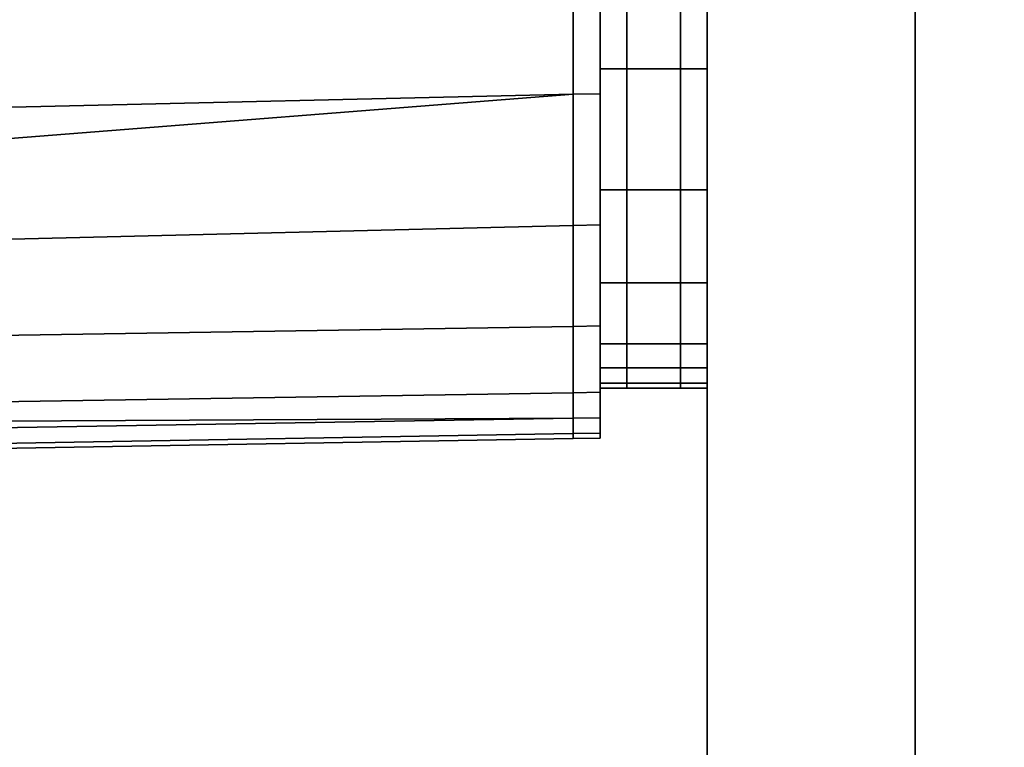
# Model space of a CAD drawing. Extents: x 0 to 0.134, y -0.9 to 0.
# Drawn here: x 0.086 to 0.096, y -0.55 to -0.543 of the extents above; entities that cross this region are included whole.
import ezdxf

# ---------------------------------------------------------------- set-up
doc = ezdxf.new("R2010")
doc.units = 0
for name, color, linetype in [('L12_SEAL', 7, 'CONTINUOUS'), ('L14_GLASSIN', 7, 'CONTINUOUS'), ('L15_GLASSRIM', 7, 'CONTINUOUS'), ('L1_HANDLE', 7, 'CONTINUOUS'), ('L4_DOORTHRESHOLD', 7, 'CONTINUOUS')]:
    doc.layers.add(name, color=color, linetype=linetype)

msp = doc.modelspace()

# ---------------------------------------------------------------- linework, layer by layer
at = {"layer": 'L12_SEAL', "color": 8, "invisible_edges": 9}
for points in [[(0.1, -0.455, 0.01), (0.093, -0.895, 0.01), (0.093, -0.455, 0.01), (0.1, -0.455, 0.01)], [(0.093, -0.895, 0.01), (0.1, -0.455, 0.01), (0.1, -0.895, 0.01), (0.093, -0.895, 0.01)], [(0.093, -0.895, 0.015), (0.1, -0.455, 0.015), (0.093, -0.455, 0.015), (0.093, -0.895, 0.015)], [(0.1, -0.455, 0.015), (0.093, -0.895, 0.015), (0.1, -0.895, 0.015), (0.1, -0.455, 0.015)], [(0.093, -0.455, 0.015), (0.093, -0.895, 0.01), (0.093, -0.895, 0.015), (0.093, -0.455, 0.015)], [(0.093, -0.895, 0.01), (0.093, -0.455, 0.015), (0.093, -0.455, 0.01), (0.093, -0.895, 0.01)]]:
    msp.add_3dface(points, dxfattribs=at)
at = {"layer": 'L14_GLASSIN', "color": 8, "invisible_edges": 9}
for points in [[(0.093, -0.895, 2), (0.093, -0.455, 0.015), (0.093, -0.895, 0.015), (0.093, -0.895, 2)], [(0.093, -0.455, 0.015), (0.093, -0.895, 2), (0.093, -0.455, 2), (0.093, -0.455, 0.015)]]:
    msp.add_3dface(points, dxfattribs=at)
at = {"layer": 'L15_GLASSRIM', "color": 8, "invisible_edges": 9}
for points in [[(0.093, -0.895, 2), (0.1, -0.455, 2), (0.093, -0.455, 2), (0.093, -0.895, 2)], [(0.1, -0.455, 2), (0.093, -0.895, 2), (0.1, -0.895, 2), (0.1, -0.455, 2)], [(0.1, -0.455, 0.015), (0.093, -0.895, 0.015), (0.093, -0.455, 0.015), (0.1, -0.455, 0.015)], [(0.093, -0.895, 0.015), (0.1, -0.455, 0.015), (0.1, -0.895, 0.015), (0.093, -0.895, 0.015)]]:
    msp.add_3dface(points, dxfattribs=at)
at = {"layer": 'L1_HANDLE', "color": 8}
for points, invisible_edges in [([(0.091971, -0.542603, 1.016683), (0.091971, -0.543872, 1.015904), (0.091971, -0.542537, 1.016439), (0.091971, -0.542603, 1.016683)], 9), ([(0.092228, -0.543872, 1.015904), (0.091971, -0.542537, 1.016439), (0.091971, -0.543872, 1.015904), (0.092228, -0.543872, 1.015904)], 9), ([(0.091971, -0.542537, 1.016439), (0.092228, -0.543872, 1.015904), (0.092228, -0.542537, 1.016439), (0.091971, -0.542537, 1.016439)], 9), ([(0.091971, -0.542537, 0.983561), (0.092228, -0.543872, 0.984096), (0.091971, -0.543872, 0.984096), (0.091971, -0.542537, 0.983561)], 9), ([(0.092228, -0.543872, 0.984096), (0.091971, -0.542537, 0.983561), (0.092228, -0.542537, 0.983561), (0.092228, -0.543872, 0.984096)], 9), ([(0.091971, -0.543872, 0.984096), (0.091971, -0.542603, 0.983317), (0.091971, -0.542537, 0.983561), (0.091971, -0.543872, 0.984096)], 9), ([(0.092743, -0.543872, 1.015904), (0.092228, -0.542537, 1.016439), (0.092228, -0.543872, 1.015904), (0.092743, -0.543872, 1.015904)], 9), ([(0.092228, -0.542537, 1.016439), (0.092743, -0.543872, 1.015904), (0.092743, -0.542537, 1.016439), (0.092228, -0.542537, 1.016439)], 9), ([(0.092228, -0.542537, 0.983561), (0.092743, -0.543872, 0.984096), (0.092228, -0.543872, 0.984096), (0.092228, -0.542537, 0.983561)], 9), ([(0.092743, -0.543872, 0.984096), (0.092228, -0.542537, 0.983561), (0.092743, -0.542537, 0.983561), (0.092743, -0.543872, 0.984096)], 9), ([(0.093, -0.543872, 1.015904), (0.092743, -0.542537, 1.016439), (0.092743, -0.543872, 1.015904), (0.093, -0.543872, 1.015904)], 9), ([(0.092743, -0.542537, 1.016439), (0.093, -0.543872, 1.015904), (0.093, -0.542537, 1.016439), (0.092743, -0.542537, 1.016439)], 9), ([(0.092743, -0.542537, 0.983561), (0.093, -0.543872, 0.984096), (0.092743, -0.543872, 0.984096), (0.092743, -0.542537, 0.983561)], 9), ([(0.093, -0.543872, 0.984096), (0.092743, -0.542537, 0.983561), (0.093, -0.542537, 0.983561), (0.093, -0.543872, 0.984096)], 9), ([(0.093, -0.542537, 1.016439), (0.093, -0.543746, 1.015685), (0.093, -0.542471, 1.016196), (0.093, -0.542537, 1.016439)], 9), ([(0.093, -0.543746, 0.984315), (0.093, -0.542537, 0.983561), (0.093, -0.542471, 0.983804), (0.093, -0.543746, 0.984315)], 9), ([(0.093, -0.543746, 1.015685), (0.093, -0.543746, 0.984315), (0.093, -0.542471, 1.016196), (0.093, -0.543746, 1.015685)], 11), ([(0.093, -0.542471, 1.016196), (0.093, -0.543746, 0.984315), (0.093, -0.542471, 0.983804), (0.093, -0.542471, 1.016196)], 13), ([(0.093, -0.543746, 1.015685), (0.093, -0.542537, 1.016439), (0.093, -0.543872, 1.015904), (0.093, -0.543746, 1.015685)], 9), ([(0.093, -0.542537, 0.983561), (0.093, -0.543746, 0.984315), (0.093, -0.543872, 0.984096), (0.093, -0.542537, 0.983561)], 9), ([(0.091971, -0.543872, 1.015904), (0.091971, -0.542603, 1.016683), (0.091971, -0.543998, 1.016124), (0.091971, -0.543872, 1.015904)], 9), ([(0.091971, -0.542603, 0.983317), (0.091971, -0.543872, 0.984096), (0.091971, -0.543998, 0.983876), (0.091971, -0.542603, 0.983317)], 9), ([(0.091971, -0.542661, 1.016899), (0.091971, -0.543998, 1.016124), (0.091971, -0.542603, 1.016683), (0.091971, -0.542661, 1.016899)], 9), ([(0.091971, -0.543998, 0.983876), (0.091971, -0.542661, 0.983101), (0.091971, -0.542603, 0.983317), (0.091971, -0.543998, 0.983876)], 9), ([(0.091713, -0.544113, 1.016323), (0.091713, -0.542662, 1.016904), (0.068362, -0.544662, 1.016632), (0.091713, -0.544113, 1.016323)], 8), ([(0.091713, -0.542662, 1.016904), (0.068405, -0.543147, 1.017273), (0.068362, -0.544662, 1.016632), (0.091713, -0.542662, 1.016904)], 8), ([(0.091713, -0.544113, 0.983677), (0.068362, -0.544662, 0.983368), (0.091713, -0.542662, 0.983096), (0.091713, -0.544113, 0.983677)], 8), ([(0.091713, -0.542662, 0.983096), (0.068362, -0.544662, 0.983368), (0.068405, -0.543147, 0.982727), (0.091713, -0.542662, 0.983096)], 8), ([(0.091713, -0.544113, 1.016323), (0.091971, -0.542661, 1.016899), (0.091713, -0.542662, 1.016904), (0.091713, -0.544113, 1.016323)], 9), ([(0.091971, -0.542661, 1.016899), (0.091713, -0.544113, 1.016323), (0.091971, -0.54411, 1.016318), (0.091971, -0.542661, 1.016899)], 9), ([(0.091971, -0.542661, 0.983101), (0.091713, -0.544113, 0.983677), (0.091713, -0.542662, 0.983096), (0.091971, -0.542661, 0.983101)], 9), ([(0.091713, -0.544113, 0.983677), (0.091971, -0.542661, 0.983101), (0.091971, -0.54411, 0.983682), (0.091713, -0.544113, 0.983677)], 9), ([(0.091971, -0.543998, 1.016124), (0.091971, -0.542661, 1.016899), (0.091971, -0.54411, 1.016318), (0.091971, -0.543998, 1.016124)], 9), ([(0.091971, -0.542661, 0.983101), (0.091971, -0.543998, 0.983876), (0.091971, -0.54411, 0.983682), (0.091971, -0.542661, 0.983101)], 9), ([(0.093, -0.543872, 1.015904), (0.093, -0.544854, 1.014882), (0.093, -0.543746, 1.015685), (0.093, -0.543872, 1.015904)], 9), ([(0.093, -0.544854, 0.985118), (0.093, -0.543872, 0.984096), (0.093, -0.543746, 0.984315), (0.093, -0.544854, 0.985118)], 9), ([(0.093, -0.544854, 1.014882), (0.093, -0.544854, 0.985118), (0.093, -0.543746, 1.015685), (0.093, -0.544854, 1.014882)], 11), ([(0.093, -0.543746, 1.015685), (0.093, -0.544854, 0.985118), (0.093, -0.543746, 0.984315), (0.093, -0.543746, 1.015685)], 13), ([(0.091971, -0.543998, 1.016124), (0.091971, -0.545033, 1.015063), (0.091971, -0.543872, 1.015904), (0.091971, -0.543998, 1.016124)], 9), ([(0.092228, -0.545033, 1.015063), (0.091971, -0.543872, 1.015904), (0.091971, -0.545033, 1.015063), (0.092228, -0.545033, 1.015063)], 9), ([(0.091971, -0.543872, 1.015904), (0.092228, -0.545033, 1.015063), (0.092228, -0.543872, 1.015904), (0.091971, -0.543872, 1.015904)], 9), ([(0.091971, -0.543872, 0.984096), (0.092228, -0.545033, 0.984937), (0.091971, -0.545033, 0.984937), (0.091971, -0.543872, 0.984096)], 9), ([(0.092228, -0.545033, 0.984937), (0.091971, -0.543872, 0.984096), (0.092228, -0.543872, 0.984096), (0.092228, -0.545033, 0.984937)], 9), ([(0.091971, -0.545033, 0.984937), (0.091971, -0.543998, 0.983876), (0.091971, -0.543872, 0.984096), (0.091971, -0.545033, 0.984937)], 9), ([(0.092743, -0.545033, 1.015063), (0.092228, -0.543872, 1.015904), (0.092228, -0.545033, 1.015063), (0.092743, -0.545033, 1.015063)], 9), ([(0.092228, -0.543872, 1.015904), (0.092743, -0.545033, 1.015063), (0.092743, -0.543872, 1.015904), (0.092228, -0.543872, 1.015904)], 9), ([(0.092228, -0.543872, 0.984096), (0.092743, -0.545033, 0.984937), (0.092228, -0.545033, 0.984937), (0.092228, -0.543872, 0.984096)], 9), ([(0.092743, -0.545033, 0.984937), (0.092228, -0.543872, 0.984096), (0.092743, -0.543872, 0.984096), (0.092743, -0.545033, 0.984937)], 9), ([(0.093, -0.545033, 1.015063), (0.092743, -0.543872, 1.015904), (0.092743, -0.545033, 1.015063), (0.093, -0.545033, 1.015063)], 9), ([(0.092743, -0.543872, 1.015904), (0.093, -0.545033, 1.015063), (0.093, -0.543872, 1.015904), (0.092743, -0.543872, 1.015904)], 9), ([(0.092743, -0.543872, 0.984096), (0.093, -0.545033, 0.984937), (0.092743, -0.545033, 0.984937), (0.092743, -0.543872, 0.984096)], 9), ([(0.093, -0.545033, 0.984937), (0.092743, -0.543872, 0.984096), (0.093, -0.543872, 0.984096), (0.093, -0.545033, 0.984937)], 9), ([(0.093, -0.544854, 1.014882), (0.093, -0.543872, 1.015904), (0.093, -0.545033, 1.015063), (0.093, -0.544854, 1.014882)], 9), ([(0.093, -0.543872, 0.984096), (0.093, -0.544854, 0.985118), (0.093, -0.545033, 0.984937), (0.093, -0.543872, 0.984096)], 9), ([(0.091971, -0.545033, 1.015063), (0.091971, -0.543998, 1.016124), (0.091971, -0.545212, 1.015244), (0.091971, -0.545033, 1.015063)], 9), ([(0.091971, -0.543998, 0.983876), (0.091971, -0.545033, 0.984937), (0.091971, -0.545212, 0.984756), (0.091971, -0.543998, 0.983876)], 9), ([(0.091971, -0.54411, 1.016318), (0.091971, -0.545212, 1.015244), (0.091971, -0.543998, 1.016124), (0.091971, -0.54411, 1.016318)], 9), ([(0.091971, -0.545212, 0.984756), (0.091971, -0.54411, 0.983682), (0.091971, -0.543998, 0.983876), (0.091971, -0.545212, 0.984756)], 9), ([(0.091713, -0.544113, 1.016323), (0.068362, -0.544662, 1.016632), (0.068523, -0.545942, 1.015619), (0.091713, -0.544113, 1.016323)], 8), ([(0.091713, -0.544113, 0.983677), (0.068523, -0.545942, 0.984381), (0.068362, -0.544662, 0.983368), (0.091713, -0.544113, 0.983677)], 8), ([(0.091713, -0.544113, 1.016323), (0.068523, -0.545942, 1.015619), (0.091713, -0.545375, 1.015409), (0.091713, -0.544113, 1.016323)], 8), ([(0.091713, -0.544113, 0.983677), (0.091713, -0.545375, 0.984591), (0.068523, -0.545942, 0.984381), (0.091713, -0.544113, 0.983677)], 8), ([(0.091713, -0.544113, 1.016323), (0.091971, -0.545371, 1.015404), (0.091971, -0.54411, 1.016318), (0.091713, -0.544113, 1.016323)], 9), ([(0.091971, -0.545371, 0.984596), (0.091713, -0.544113, 0.983677), (0.091971, -0.54411, 0.983682), (0.091971, -0.545371, 0.984596)], 9), ([(0.091971, -0.545371, 1.015404), (0.091713, -0.544113, 1.016323), (0.091713, -0.545375, 1.015409), (0.091971, -0.545371, 1.015404)], 9), ([(0.091713, -0.544113, 0.983677), (0.091971, -0.545371, 0.984596), (0.091713, -0.545375, 0.984591), (0.091713, -0.544113, 0.983677)], 9), ([(0.091971, -0.545212, 1.015244), (0.091971, -0.54411, 1.016318), (0.091971, -0.545371, 1.015404), (0.091971, -0.545212, 1.015244)], 9), ([(0.091971, -0.54411, 0.983682), (0.091971, -0.545212, 0.984756), (0.091971, -0.545371, 0.984596), (0.091971, -0.54411, 0.983682)], 9), ([(0.093, -0.545033, 1.015063), (0.093, -0.545706, 1.013823), (0.093, -0.544854, 1.014882), (0.093, -0.545033, 1.015063)], 9), ([(0.093, -0.545706, 0.986177), (0.093, -0.545033, 0.984937), (0.093, -0.544854, 0.985118), (0.093, -0.545706, 0.986177)], 9), ([(0.093, -0.545706, 1.013823), (0.093, -0.545706, 0.986177), (0.093, -0.544854, 1.014882), (0.093, -0.545706, 1.013823)], 11), ([(0.093, -0.544854, 1.014882), (0.093, -0.545706, 0.986177), (0.093, -0.544854, 0.985118), (0.093, -0.544854, 1.014882)], 13), ([(0.091971, -0.545212, 1.015244), (0.091971, -0.545926, 1.013954), (0.091971, -0.545033, 1.015063), (0.091971, -0.545212, 1.015244)], 9), ([(0.092228, -0.545926, 1.013954), (0.091971, -0.545033, 1.015063), (0.091971, -0.545926, 1.013954), (0.092228, -0.545926, 1.013954)], 9), ([(0.091971, -0.545033, 1.015063), (0.092228, -0.545926, 1.013954), (0.092228, -0.545033, 1.015063), (0.091971, -0.545033, 1.015063)], 9), ([(0.092228, -0.545033, 0.984937), (0.091971, -0.545926, 0.986046), (0.091971, -0.545033, 0.984937), (0.092228, -0.545033, 0.984937)], 9), ([(0.091971, -0.545926, 0.986046), (0.092228, -0.545033, 0.984937), (0.092228, -0.545926, 0.986046), (0.091971, -0.545926, 0.986046)], 9), ([(0.091971, -0.545926, 0.986046), (0.091971, -0.545212, 0.984756), (0.091971, -0.545033, 0.984937), (0.091971, -0.545926, 0.986046)], 9), ([(0.092743, -0.545926, 1.013954), (0.092228, -0.545033, 1.015063), (0.092228, -0.545926, 1.013954), (0.092743, -0.545926, 1.013954)], 9), ([(0.092228, -0.545033, 1.015063), (0.092743, -0.545926, 1.013954), (0.092743, -0.545033, 1.015063), (0.092228, -0.545033, 1.015063)], 9), ([(0.092743, -0.545033, 0.984937), (0.092228, -0.545926, 0.986046), (0.092228, -0.545033, 0.984937), (0.092743, -0.545033, 0.984937)], 9), ([(0.092228, -0.545926, 0.986046), (0.092743, -0.545033, 0.984937), (0.092743, -0.545926, 0.986046), (0.092228, -0.545926, 0.986046)], 9), ([(0.093, -0.545926, 1.013954), (0.092743, -0.545033, 1.015063), (0.092743, -0.545926, 1.013954), (0.093, -0.545926, 1.013954)], 9), ([(0.092743, -0.545033, 1.015063), (0.093, -0.545926, 1.013954), (0.093, -0.545033, 1.015063), (0.092743, -0.545033, 1.015063)], 9), ([(0.093, -0.545033, 0.984937), (0.092743, -0.545926, 0.986046), (0.092743, -0.545033, 0.984937), (0.093, -0.545033, 0.984937)], 9), ([(0.092743, -0.545926, 0.986046), (0.093, -0.545033, 0.984937), (0.093, -0.545926, 0.986046), (0.092743, -0.545926, 0.986046)], 9), ([(0.093, -0.545706, 1.013823), (0.093, -0.545033, 1.015063), (0.093, -0.545926, 1.013954), (0.093, -0.545706, 1.013823)], 9), ([(0.093, -0.545033, 0.984937), (0.093, -0.545706, 0.986177), (0.093, -0.545926, 0.986046), (0.093, -0.545033, 0.984937)], 9), ([(0.091971, -0.545926, 1.013954), (0.091971, -0.545212, 1.015244), (0.091971, -0.546146, 1.014084), (0.091971, -0.545926, 1.013954)], 9), ([(0.091971, -0.545212, 0.984756), (0.091971, -0.545926, 0.986046), (0.091971, -0.546146, 0.985916), (0.091971, -0.545212, 0.984756)], 9), ([(0.091971, -0.546146, 0.985916), (0.091971, -0.545371, 0.984596), (0.091971, -0.545212, 0.984756), (0.091971, -0.546146, 0.985916)], 9), ([(0.091971, -0.545371, 1.015404), (0.091971, -0.546146, 1.014084), (0.091971, -0.545212, 1.015244), (0.091971, -0.545371, 1.015404)], 9), ([(0.068608, -0.546707, 1.014638), (0.091713, -0.545375, 1.015409), (0.068523, -0.545942, 1.015619), (0.068608, -0.546707, 1.014638)], 9), ([(0.091713, -0.545375, 0.984591), (0.068608, -0.546707, 0.985362), (0.068523, -0.545942, 0.984381), (0.091713, -0.545375, 0.984591)], 9), ([(0.091713, -0.545375, 1.015409), (0.068608, -0.546707, 1.014638), (0.091713, -0.546346, 1.014202), (0.091713, -0.545375, 1.015409)], 9), ([(0.068608, -0.546707, 0.985362), (0.091713, -0.545375, 0.984591), (0.091713, -0.546346, 0.985798), (0.068608, -0.546707, 0.985362)], 9), ([(0.091971, -0.545371, 1.015404), (0.091713, -0.546346, 1.014202), (0.091971, -0.546341, 1.014199), (0.091971, -0.545371, 1.015404)], 9), ([(0.091713, -0.546346, 1.014202), (0.091971, -0.545371, 1.015404), (0.091713, -0.545375, 1.015409), (0.091713, -0.546346, 1.014202)], 9), ([(0.091971, -0.545371, 0.984596), (0.091713, -0.546346, 0.985798), (0.091713, -0.545375, 0.984591), (0.091971, -0.545371, 0.984596)], 9), ([(0.091713, -0.546346, 0.985798), (0.091971, -0.545371, 0.984596), (0.091971, -0.546341, 0.985801), (0.091713, -0.546346, 0.985798)], 9), ([(0.091971, -0.545371, 0.984596), (0.091971, -0.546146, 0.985916), (0.091971, -0.546341, 0.985801), (0.091971, -0.545371, 0.984596)], 9), ([(0.091971, -0.546146, 1.014084), (0.091971, -0.545371, 1.015404), (0.091971, -0.546341, 1.014199), (0.091971, -0.546146, 1.014084)], 9), ([(0.093, -0.545926, 1.013954), (0.093, -0.546267, 1.012589), (0.093, -0.545706, 1.013823), (0.093, -0.545926, 1.013954)], 9), ([(0.093, -0.546267, 0.987411), (0.093, -0.545926, 0.986046), (0.093, -0.545706, 0.986177), (0.093, -0.546267, 0.987411)], 9), ([(0.093, -0.546267, 1.012589), (0.093, -0.546267, 0.987411), (0.093, -0.545706, 1.013823), (0.093, -0.546267, 1.012589)], 11), ([(0.093, -0.545706, 1.013823), (0.093, -0.546267, 0.987411), (0.093, -0.545706, 0.986177), (0.093, -0.545706, 1.013823)], 13), ([(0.091971, -0.546146, 1.014084), (0.091971, -0.546514, 1.01266), (0.091971, -0.545926, 1.013954), (0.091971, -0.546146, 1.014084)], 9), ([(0.092228, -0.546514, 1.01266), (0.091971, -0.545926, 1.013954), (0.091971, -0.546514, 1.01266), (0.092228, -0.546514, 1.01266)], 9), ([(0.091971, -0.545926, 1.013954), (0.092228, -0.546514, 1.01266), (0.092228, -0.545926, 1.013954), (0.091971, -0.545926, 1.013954)], 9), ([(0.092228, -0.545926, 0.986046), (0.091971, -0.546514, 0.98734), (0.091971, -0.545926, 0.986046), (0.092228, -0.545926, 0.986046)], 9), ([(0.091971, -0.546514, 0.98734), (0.092228, -0.545926, 0.986046), (0.092228, -0.546514, 0.98734), (0.091971, -0.546514, 0.98734)], 9), ([(0.091971, -0.546514, 0.98734), (0.091971, -0.546146, 0.985916), (0.091971, -0.545926, 0.986046), (0.091971, -0.546514, 0.98734)], 9), ([(0.092743, -0.545926, 0.986046), (0.092228, -0.546514, 0.98734), (0.092228, -0.545926, 0.986046), (0.092743, -0.545926, 0.986046)], 9), ([(0.092228, -0.546514, 0.98734), (0.092743, -0.545926, 0.986046), (0.092743, -0.546514, 0.98734), (0.092228, -0.546514, 0.98734)], 9), ([(0.092743, -0.546514, 1.01266), (0.092228, -0.545926, 1.013954), (0.092228, -0.546514, 1.01266), (0.092743, -0.546514, 1.01266)], 9), ([(0.092228, -0.545926, 1.013954), (0.092743, -0.546514, 1.01266), (0.092743, -0.545926, 1.013954), (0.092228, -0.545926, 1.013954)], 9), ([(0.093, -0.546514, 1.01266), (0.092743, -0.545926, 1.013954), (0.092743, -0.546514, 1.01266), (0.093, -0.546514, 1.01266)], 9), ([(0.092743, -0.545926, 1.013954), (0.093, -0.546514, 1.01266), (0.093, -0.545926, 1.013954), (0.092743, -0.545926, 1.013954)], 9), ([(0.093, -0.545926, 0.986046), (0.092743, -0.546514, 0.98734), (0.092743, -0.545926, 0.986046), (0.093, -0.545926, 0.986046)], 9), ([(0.092743, -0.546514, 0.98734), (0.093, -0.545926, 0.986046), (0.093, -0.546514, 0.98734), (0.092743, -0.546514, 0.98734)], 9), ([(0.093, -0.546267, 1.012589), (0.093, -0.545926, 1.013954), (0.093, -0.546514, 1.01266), (0.093, -0.546267, 1.012589)], 9), ([(0.093, -0.545926, 0.986046), (0.093, -0.546267, 0.987411), (0.093, -0.546514, 0.98734), (0.093, -0.545926, 0.986046)], 9), ([(0.091971, -0.546514, 1.01266), (0.091971, -0.546146, 1.014084), (0.091971, -0.54676, 1.012732), (0.091971, -0.546514, 1.01266)], 9), ([(0.091971, -0.546146, 0.985916), (0.091971, -0.546514, 0.98734), (0.091971, -0.54676, 0.987268), (0.091971, -0.546146, 0.985916)], 9), ([(0.091971, -0.54676, 0.987268), (0.091971, -0.546341, 0.985801), (0.091971, -0.546146, 0.985916), (0.091971, -0.54676, 0.987268)], 9), ([(0.091971, -0.546341, 1.014199), (0.091971, -0.54676, 1.012732), (0.091971, -0.546146, 1.014084), (0.091971, -0.546341, 1.014199)], 9), ([(0.068719, -0.547338, 1.013248), (0.091713, -0.546346, 1.014202), (0.068608, -0.546707, 1.014638), (0.068719, -0.547338, 1.013248)], 9), ([(0.091713, -0.546346, 0.985798), (0.068719, -0.547338, 0.986752), (0.068608, -0.546707, 0.985362), (0.091713, -0.546346, 0.985798)], 9), ([(0.091713, -0.546346, 1.014202), (0.068719, -0.547338, 1.013248), (0.091713, -0.546984, 1.012797), (0.091713, -0.546346, 1.014202)], 9), ([(0.068719, -0.547338, 0.986752), (0.091713, -0.546346, 0.985798), (0.091713, -0.546984, 0.987203), (0.068719, -0.547338, 0.986752)], 9), ([(0.091971, -0.546341, 1.014199), (0.091713, -0.546984, 1.012797), (0.091971, -0.546979, 1.012795), (0.091971, -0.546341, 1.014199)], 9), ([(0.091713, -0.546984, 1.012797), (0.091971, -0.546341, 1.014199), (0.091713, -0.546346, 1.014202), (0.091713, -0.546984, 1.012797)], 9), ([(0.091971, -0.546341, 0.985801), (0.091713, -0.546984, 0.987203), (0.091713, -0.546346, 0.985798), (0.091971, -0.546341, 0.985801)], 9), ([(0.091713, -0.546984, 0.987203), (0.091971, -0.546341, 0.985801), (0.091971, -0.546979, 0.987205), (0.091713, -0.546984, 0.987203)], 9), ([(0.091971, -0.546341, 0.985801), (0.091971, -0.54676, 0.987268), (0.091971, -0.546979, 0.987205), (0.091971, -0.546341, 0.985801)], 9), ([(0.091971, -0.54676, 1.012732), (0.091971, -0.546341, 1.014199), (0.091971, -0.546979, 1.012795), (0.091971, -0.54676, 1.012732)], 9), ([(0.093, -0.546514, 1.01266), (0.093, -0.54649, 1.01121), (0.093, -0.546267, 1.012589), (0.093, -0.546514, 1.01266)], 9), ([(0.093, -0.54649, 0.98879), (0.093, -0.546514, 0.98734), (0.093, -0.546267, 0.987411), (0.093, -0.54649, 0.98879)], 9), ([(0.093, -0.54649, 1.01121), (0.093, -0.54649, 0.98879), (0.093, -0.546267, 1.012589), (0.093, -0.54649, 1.01121)], 11), ([(0.093, -0.546267, 1.012589), (0.093, -0.54649, 0.98879), (0.093, -0.546267, 0.987411), (0.093, -0.546267, 1.012589)], 13), ([(0.091971, -0.54676, 1.012732), (0.091971, -0.546745, 1.011233), (0.091971, -0.546514, 1.01266), (0.091971, -0.54676, 1.012732)], 9), ([(0.092228, -0.546745, 1.011233), (0.091971, -0.546514, 1.01266), (0.091971, -0.546745, 1.011233), (0.092228, -0.546745, 1.011233)], 9), ([(0.091971, -0.546514, 1.01266), (0.092228, -0.546745, 1.011233), (0.092228, -0.546514, 1.01266), (0.091971, -0.546514, 1.01266)], 9), ([(0.092228, -0.546514, 0.98734), (0.091971, -0.546745, 0.988767), (0.091971, -0.546514, 0.98734), (0.092228, -0.546514, 0.98734)], 9), ([(0.091971, -0.546745, 0.988767), (0.092228, -0.546514, 0.98734), (0.092228, -0.546745, 0.988767), (0.091971, -0.546745, 0.988767)], 9), ([(0.091971, -0.546745, 0.988767), (0.091971, -0.54676, 0.987268), (0.091971, -0.546514, 0.98734), (0.091971, -0.546745, 0.988767)], 9), ([(0.092743, -0.546514, 0.98734), (0.092228, -0.546745, 0.988767), (0.092228, -0.546514, 0.98734), (0.092743, -0.546514, 0.98734)], 9), ([(0.092228, -0.546745, 0.988767), (0.092743, -0.546514, 0.98734), (0.092743, -0.546745, 0.988767), (0.092228, -0.546745, 0.988767)], 9), ([(0.092743, -0.546745, 1.011233), (0.092228, -0.546514, 1.01266), (0.092228, -0.546745, 1.011233), (0.092743, -0.546745, 1.011233)], 9), ([(0.092228, -0.546514, 1.01266), (0.092743, -0.546745, 1.011233), (0.092743, -0.546514, 1.01266), (0.092228, -0.546514, 1.01266)], 9), ([(0.093, -0.546745, 1.011233), (0.092743, -0.546514, 1.01266), (0.092743, -0.546745, 1.011233), (0.093, -0.546745, 1.011233)], 9), ([(0.092743, -0.546514, 1.01266), (0.093, -0.546745, 1.011233), (0.093, -0.546514, 1.01266), (0.092743, -0.546514, 1.01266)], 9), ([(0.093, -0.546514, 0.98734), (0.092743, -0.546745, 0.988767), (0.092743, -0.546514, 0.98734), (0.093, -0.546514, 0.98734)], 9), ([(0.092743, -0.546745, 0.988767), (0.093, -0.546514, 0.98734), (0.093, -0.546745, 0.988767), (0.092743, -0.546745, 0.988767)], 9), ([(0.093, -0.546745, 1.011233), (0.093, -0.546635, 1.00565), (0.093, -0.54649, 1.01121), (0.093, -0.546745, 1.011233)], 9), ([(0.093, -0.54649, 1.01121), (0.093, -0.546514, 1.01266), (0.093, -0.546745, 1.011233), (0.093, -0.54649, 1.01121)], 9), ([(0.093, -0.546635, 0.994346), (0.093, -0.546745, 0.988767), (0.093, -0.54649, 0.98879), (0.093, -0.546635, 0.994346)], 9), ([(0.093, -0.546514, 0.98734), (0.093, -0.54649, 0.98879), (0.093, -0.546745, 0.988767), (0.093, -0.546514, 0.98734)], 9), ([(0.093, -0.546635, 1.00565), (0.093, -0.546635, 0.994346), (0.093, -0.54649, 1.01121), (0.093, -0.546635, 1.00565)], 11), ([(0.093, -0.54649, 1.01121), (0.093, -0.546635, 0.994346), (0.093, -0.54649, 0.98879), (0.093, -0.54649, 1.01121)], 13), ([(0.093, -0.54689, 1.005656), (0.093, -0.546683, 0.999998), (0.093, -0.546635, 1.00565), (0.093, -0.54689, 1.005656)], 9), ([(0.093, -0.546635, 1.00565), (0.093, -0.546745, 1.011233), (0.093, -0.54689, 1.005656), (0.093, -0.546635, 1.00565)], 9), ([(0.093, -0.546683, 0.999998), (0.093, -0.54689, 0.994344), (0.093, -0.546635, 0.994346), (0.093, -0.546683, 0.999998)], 9), ([(0.093, -0.546745, 0.988767), (0.093, -0.546635, 0.994346), (0.093, -0.54689, 0.994344), (0.093, -0.546745, 0.988767)], 9), ([(0.093, -0.546635, 0.994346), (0.093, -0.546635, 1.00565), (0.093, -0.546683, 0.999998), (0.093, -0.546635, 0.994346)], 9), ([(0.093, -0.546683, 0.999998), (0.093, -0.54689, 1.005656), (0.093, -0.546938, 1), (0.093, -0.546683, 0.999998)], 9), ([(0.093, -0.54689, 0.994344), (0.093, -0.546683, 0.999998), (0.093, -0.546938, 1), (0.093, -0.54689, 0.994344)], 9), ([(0.092228, -0.54689, 1.005656), (0.091971, -0.546745, 1.011233), (0.091971, -0.54689, 1.005656), (0.092228, -0.54689, 1.005656)], 9), ([(0.091971, -0.546745, 1.011233), (0.092228, -0.54689, 1.005656), (0.092228, -0.546745, 1.011233), (0.091971, -0.546745, 1.011233)], 9), ([(0.091971, -0.546999, 1.011256), (0.091971, -0.54689, 1.005656), (0.091971, -0.546745, 1.011233), (0.091971, -0.546999, 1.011256)], 9), ([(0.091971, -0.546745, 1.011233), (0.091971, -0.54676, 1.012732), (0.091971, -0.546999, 1.011256), (0.091971, -0.546745, 1.011233)], 9), ([(0.091971, -0.54689, 0.994344), (0.091971, -0.546999, 0.988744), (0.091971, -0.546745, 0.988767), (0.091971, -0.54689, 0.994344)], 9), ([(0.092228, -0.546745, 0.988767), (0.091971, -0.54689, 0.994344), (0.091971, -0.546745, 0.988767), (0.092228, -0.546745, 0.988767)], 9), ([(0.091971, -0.54689, 0.994344), (0.092228, -0.546745, 0.988767), (0.092228, -0.54689, 0.994344), (0.091971, -0.54689, 0.994344)], 9), ([(0.091971, -0.54676, 0.987268), (0.091971, -0.546745, 0.988767), (0.091971, -0.546999, 0.988744), (0.091971, -0.54676, 0.987268)], 9), ([(0.091971, -0.546979, 1.012795), (0.091971, -0.546999, 1.011256), (0.091971, -0.54676, 1.012732), (0.091971, -0.546979, 1.012795)], 9), ([(0.091971, -0.546999, 0.988744), (0.091971, -0.546979, 0.987205), (0.091971, -0.54676, 0.987268), (0.091971, -0.546999, 0.988744)], 9), ([(0.092743, -0.546745, 0.988767), (0.092228, -0.54689, 0.994344), (0.092228, -0.546745, 0.988767), (0.092743, -0.546745, 0.988767)], 9), ([(0.092228, -0.54689, 0.994344), (0.092743, -0.546745, 0.988767), (0.092743, -0.54689, 0.994344), (0.092228, -0.54689, 0.994344)], 9), ([(0.092743, -0.54689, 1.005656), (0.092228, -0.546745, 1.011233), (0.092228, -0.54689, 1.005656), (0.092743, -0.54689, 1.005656)], 9), ([(0.092228, -0.546745, 1.011233), (0.092743, -0.54689, 1.005656), (0.092743, -0.546745, 1.011233), (0.092228, -0.546745, 1.011233)], 9), ([(0.093, -0.54689, 1.005656), (0.092743, -0.546745, 1.011233), (0.092743, -0.54689, 1.005656), (0.093, -0.54689, 1.005656)], 9), ([(0.092743, -0.546745, 1.011233), (0.093, -0.54689, 1.005656), (0.093, -0.546745, 1.011233), (0.092743, -0.546745, 1.011233)], 9), ([(0.093, -0.546745, 0.988767), (0.092743, -0.54689, 0.994344), (0.092743, -0.546745, 0.988767), (0.093, -0.546745, 0.988767)], 9), ([(0.092743, -0.54689, 0.994344), (0.093, -0.546745, 0.988767), (0.093, -0.54689, 0.994344), (0.092743, -0.54689, 0.994344)], 9), ([(0.092228, -0.546938, 1), (0.091971, -0.54689, 1.005656), (0.091971, -0.546938, 1), (0.092228, -0.546938, 1)], 9), ([(0.091971, -0.54689, 1.005656), (0.092228, -0.546938, 1), (0.092228, -0.54689, 1.005656), (0.091971, -0.54689, 1.005656)], 9), ([(0.091971, -0.547145, 1.005661), (0.091971, -0.546938, 1), (0.091971, -0.54689, 1.005656), (0.091971, -0.547145, 1.005661)], 9), ([(0.091971, -0.54689, 1.005656), (0.091971, -0.546999, 1.011256), (0.091971, -0.547145, 1.005661), (0.091971, -0.54689, 1.005656)], 9), ([(0.091971, -0.546938, 1), (0.091971, -0.547145, 0.994339), (0.091971, -0.54689, 0.994344), (0.091971, -0.546938, 1)], 9), ([(0.092228, -0.54689, 0.994344), (0.091971, -0.546938, 1), (0.091971, -0.54689, 0.994344), (0.092228, -0.54689, 0.994344)], 9), ([(0.091971, -0.546938, 1), (0.092228, -0.54689, 0.994344), (0.092228, -0.546938, 1), (0.091971, -0.546938, 1)], 9), ([(0.091971, -0.546999, 0.988744), (0.091971, -0.54689, 0.994344), (0.091971, -0.547145, 0.994339), (0.091971, -0.546999, 0.988744)], 9), ([(0.092743, -0.546938, 1), (0.092228, -0.54689, 1.005656), (0.092228, -0.546938, 1), (0.092743, -0.546938, 1)], 9), ([(0.092228, -0.54689, 1.005656), (0.092743, -0.546938, 1), (0.092743, -0.54689, 1.005656), (0.092228, -0.54689, 1.005656)], 9), ([(0.092743, -0.54689, 0.994344), (0.092228, -0.546938, 1), (0.092228, -0.54689, 0.994344), (0.092743, -0.54689, 0.994344)], 9), ([(0.092228, -0.546938, 1), (0.092743, -0.54689, 0.994344), (0.092743, -0.546938, 1), (0.092228, -0.546938, 1)], 9), ([(0.093, -0.546938, 1), (0.092743, -0.54689, 1.005656), (0.092743, -0.546938, 1), (0.093, -0.546938, 1)], 9), ([(0.092743, -0.54689, 1.005656), (0.093, -0.546938, 1), (0.093, -0.54689, 1.005656), (0.092743, -0.54689, 1.005656)], 9), ([(0.093, -0.54689, 0.994344), (0.092743, -0.546938, 1), (0.092743, -0.54689, 0.994344), (0.093, -0.54689, 0.994344)], 9), ([(0.092743, -0.546938, 1), (0.093, -0.54689, 0.994344), (0.093, -0.546938, 1), (0.092743, -0.546938, 1)], 9), ([(0.068719, -0.547338, 1.013248), (0.091713, -0.547229, 1.011277), (0.091713, -0.546984, 1.012797), (0.068719, -0.547338, 1.013248)], 8), ([(0.091713, -0.547229, 0.988723), (0.068719, -0.547338, 0.986752), (0.091713, -0.546984, 0.987203), (0.091713, -0.547229, 0.988723)], 8), ([(0.091971, -0.546979, 1.012795), (0.091713, -0.547229, 1.011277), (0.091971, -0.547225, 1.011276), (0.091971, -0.546979, 1.012795)], 9), ([(0.091713, -0.547229, 1.011277), (0.091971, -0.546979, 1.012795), (0.091713, -0.546984, 1.012797), (0.091713, -0.547229, 1.011277)], 9), ([(0.091971, -0.546979, 0.987205), (0.091713, -0.547229, 0.988723), (0.091713, -0.546984, 0.987203), (0.091971, -0.546979, 0.987205)], 9), ([(0.091713, -0.547229, 0.988723), (0.091971, -0.546979, 0.987205), (0.091971, -0.547225, 0.988724), (0.091713, -0.547229, 0.988723)], 9), ([(0.091971, -0.546938, 1), (0.091971, -0.547145, 1.005661), (0.091971, -0.547193, 1), (0.091971, -0.546938, 1)], 9), ([(0.091971, -0.547145, 0.994339), (0.091971, -0.546938, 1), (0.091971, -0.547193, 1), (0.091971, -0.547145, 0.994339)], 9), ([(0.091971, -0.546999, 1.011256), (0.091971, -0.546979, 1.012795), (0.091971, -0.547225, 1.011276), (0.091971, -0.546999, 1.011256)], 9), ([(0.091971, -0.546979, 0.987205), (0.091971, -0.546999, 0.988744), (0.091971, -0.547225, 0.988724), (0.091971, -0.546979, 0.987205)], 9), ([(0.091971, -0.547145, 0.994339), (0.091971, -0.547225, 0.988724), (0.091971, -0.546999, 0.988744), (0.091971, -0.547145, 0.994339)], 9), ([(0.091971, -0.547225, 1.011276), (0.091971, -0.547145, 1.005661), (0.091971, -0.546999, 1.011256), (0.091971, -0.547225, 1.011276)], 9), ([(0.091971, -0.547225, 0.988724), (0.091971, -0.547145, 0.994339), (0.091971, -0.547371, 0.994336), (0.091971, -0.547225, 0.988724)], 9), ([(0.091971, -0.547371, 1.005664), (0.091971, -0.547193, 1), (0.091971, -0.547145, 1.005661), (0.091971, -0.547371, 1.005664)], 9), ([(0.091971, -0.547145, 1.005661), (0.091971, -0.547225, 1.011276), (0.091971, -0.547371, 1.005664), (0.091971, -0.547145, 1.005661)], 9), ([(0.091971, -0.547193, 1), (0.091971, -0.547371, 0.994336), (0.091971, -0.547145, 0.994339), (0.091971, -0.547193, 1)], 9), ([(0.091971, -0.547193, 1), (0.091971, -0.547371, 1.005664), (0.091971, -0.547419, 1), (0.091971, -0.547193, 1)], 9), ([(0.091971, -0.547371, 0.994336), (0.091971, -0.547193, 1), (0.091971, -0.547419, 1), (0.091971, -0.547371, 0.994336)], 9), ([(0.068719, -0.547338, 1.013248), (0.068827, -0.547608, 1.011741), (0.091713, -0.547229, 1.011277), (0.068719, -0.547338, 1.013248)], 8), ([(0.091713, -0.547229, 0.988723), (0.068827, -0.547608, 0.988259), (0.068719, -0.547338, 0.986752), (0.091713, -0.547229, 0.988723)], 8), ([(0.069112, -0.547773, 1.005671), (0.091713, -0.547229, 1.011277), (0.068827, -0.547608, 1.011741), (0.069112, -0.547773, 1.005671)], 9), ([(0.091713, -0.547229, 0.988723), (0.069112, -0.547773, 0.994329), (0.068827, -0.547608, 0.988259), (0.091713, -0.547229, 0.988723)], 9), ([(0.091713, -0.547229, 1.011277), (0.069112, -0.547773, 1.005671), (0.091713, -0.547375, 1.005664), (0.091713, -0.547229, 1.011277)], 9), ([(0.069112, -0.547773, 0.994329), (0.091713, -0.547229, 0.988723), (0.091713, -0.547375, 0.994336), (0.069112, -0.547773, 0.994329)], 9), ([(0.091971, -0.547225, 1.011276), (0.091713, -0.547375, 1.005664), (0.091971, -0.547371, 1.005664), (0.091971, -0.547225, 1.011276)], 9), ([(0.091713, -0.547375, 1.005664), (0.091971, -0.547225, 1.011276), (0.091713, -0.547229, 1.011277), (0.091713, -0.547375, 1.005664)], 9), ([(0.091971, -0.547225, 0.988724), (0.091713, -0.547375, 0.994336), (0.091713, -0.547229, 0.988723), (0.091971, -0.547225, 0.988724)], 9), ([(0.091713, -0.547375, 0.994336), (0.091971, -0.547225, 0.988724), (0.091971, -0.547371, 0.994336), (0.091713, -0.547375, 0.994336)], 9), ([(0.069112, -0.547773, 1.005671), (0.091713, -0.547423, 1), (0.091713, -0.547375, 1.005664), (0.069112, -0.547773, 1.005671)], 9), ([(0.091713, -0.547375, 0.994336), (0.069182, -0.547814, 1), (0.069112, -0.547773, 0.994329), (0.091713, -0.547375, 0.994336)], 9), ([(0.069182, -0.547814, 1), (0.091713, -0.547375, 0.994336), (0.091713, -0.547423, 1), (0.069182, -0.547814, 1)], 9), ([(0.091713, -0.547375, 1.005664), (0.091971, -0.547419, 1), (0.091971, -0.547371, 1.005664), (0.091713, -0.547375, 1.005664)], 9), ([(0.091971, -0.547371, 0.994336), (0.091713, -0.547423, 1), (0.091713, -0.547375, 0.994336), (0.091971, -0.547371, 0.994336)], 9), ([(0.091713, -0.547423, 1), (0.091971, -0.547371, 0.994336), (0.091971, -0.547419, 1), (0.091713, -0.547423, 1)], 9), ([(0.091971, -0.547419, 1), (0.091713, -0.547375, 1.005664), (0.091713, -0.547423, 1), (0.091971, -0.547419, 1)], 9), ([(0.091713, -0.547423, 1), (0.069112, -0.547773, 1.005671), (0.069182, -0.547814, 1), (0.091713, -0.547423, 1)], 9)]:
    msp.add_3dface(points, dxfattribs=dict(at, invisible_edges=invisible_edges))
at = {"layer": 'L4_DOORTHRESHOLD', "color": 8, "invisible_edges": 9}
for points in [[(0.093, -0.45, 0.01), (0.093, -0.9, 0.008), (0.093, -0.9, 0.01), (0.093, -0.45, 0.01)], [(0.093, -0.9, 0.008), (0.093, -0.45, 0.01), (0.093, -0.45, 0.008), (0.093, -0.9, 0.008)], [(0.093, -0.9, 0.01), (0.095, -0.45, 0.01), (0.093, -0.45, 0.01), (0.093, -0.9, 0.01)], [(0.095, -0.45, 0.01), (0.093, -0.9, 0.01), (0.095, -0.9, 0.01), (0.095, -0.45, 0.01)], [(0.093, -0.45, 0.008), (0.093, -0.9), (0.093, -0.9, 0.008), (0.093, -0.45, 0.008)], [(0.093, -0.9), (0.093, -0.45, 0.008), (0.093, -0.45), (0.093, -0.9)], [(0.1, -0.45), (0.093, -0.9), (0.093, -0.45), (0.1, -0.45)], [(0.093, -0.9), (0.1, -0.45), (0.1, -0.9), (0.093, -0.9)], [(0.095, -0.9, 0.01), (0.098, -0.45, 0.01), (0.095, -0.45, 0.01), (0.095, -0.9, 0.01)], [(0.098, -0.45, 0.01), (0.095, -0.9, 0.01), (0.098, -0.9, 0.01), (0.098, -0.45, 0.01)]]:
    msp.add_3dface(points, dxfattribs=at)

doc.saveas('drawing.dxf')
